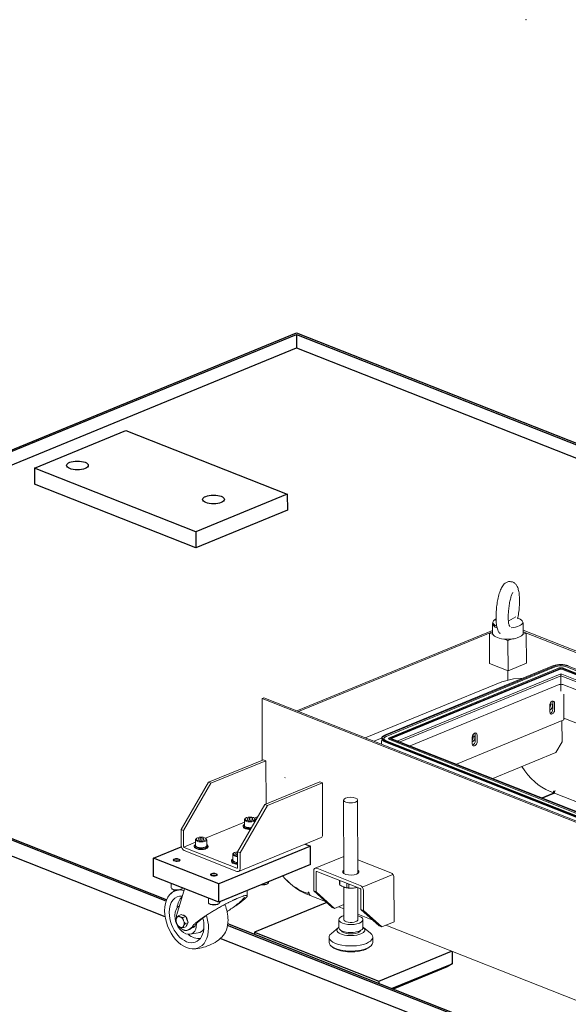
# Model space of a CAD drawing. Units: millimetres. Extents: x 0 to 954, y -1 to 594.
# Drawn here: x 652 to 683, y 440 to 496 of the extents above; entities that cross this region are included whole.
import ezdxf
from ezdxf.lldxf.tags import DXFTag

# ---------------------------------------------------------------- set-up
doc = ezdxf.new("R2010")
doc.units = ezdxf.units.MM
for name, color, linetype, true_color in [('1', 7, 'Continuous', 0xffffff), ('10', 7, 'Continuous', 0xffffff), ('210', 7, 'Continuous', 0xffffff)]:
    doc.layers.add(name, color=color, linetype=linetype, true_color=true_color)
tags = doc.linetypes.add('PHANTOM', pattern=[50.5, 18, -6.5, 6.5, -6.5, 6.5, -6.5]).pattern_tags.tags
tags[14:15] = [DXFTag(74, 4), DXFTag(75, 0), DXFTag(340, '0'), DXFTag(46, 0.0), DXFTag(50, 0.0), DXFTag(44, 0.0), DXFTag(45, 0.0)]
tags[12:13] = [DXFTag(74, 4), DXFTag(75, 0), DXFTag(340, '0'), DXFTag(46, 0.0), DXFTag(50, 0.0), DXFTag(44, 0.0), DXFTag(45, 0.0)]
tags[10:11] = [DXFTag(74, 4), DXFTag(75, 0), DXFTag(340, '0'), DXFTag(46, 0.0), DXFTag(50, 0.0), DXFTag(44, 0.0), DXFTag(45, 0.0)]
tags[8:9] = [DXFTag(74, 4), DXFTag(75, 0), DXFTag(340, '0'), DXFTag(46, 0.0), DXFTag(50, 0.0), DXFTag(44, 0.0), DXFTag(45, 0.0)]
tags[6:7] = [DXFTag(74, 4), DXFTag(75, 0), DXFTag(340, '0'), DXFTag(46, 0.0), DXFTag(50, 0.0), DXFTag(44, 0.0), DXFTag(45, 0.0)]
tags[4:5] = [DXFTag(74, 4), DXFTag(75, 0), DXFTag(340, '0'), DXFTag(46, 0.0), DXFTag(50, 0.0), DXFTag(44, 0.0), DXFTag(45, 0.0)]

msp = doc.modelspace()

# ---------------------------------------------------------------- linework, layer by layer
at = {"layer": '1', "color": 95, "linetype": 'Continuous', "lineweight": 18}
for p, q in [((664.743, 449.9672), (664.7088, 449.939)), ((664.7424, 450.2345), (664.7432, 449.9049)), ((664.8113, 450.3217), (664.7754, 450.292)), ((665.0436, 450.3408), (664.9069, 450.2977)), ((664.9069, 450.2977), (664.9307, 450.2287)), ((665.0912, 450.2028), (664.9307, 450.2287)), ((665.204, 450.3149), (665.0436, 450.3408)), ((665.0438, 450.2105), (665.0436, 450.3408)), ((665.2278, 450.2459), (665.0912, 450.2028)), ((665.204, 450.3149), (665.2278, 450.2459)), ((665.204, 450.3149), (665.2042, 450.2384)), ((665.3592, 450.2933), (665.3232, 450.3228)), ((665.3926, 450.1812), (665.3924, 450.2359)), ((664.6683, 449.8681), (664.6683, 449.8315)), ((661.937, 448.8148), (661.9028, 448.7865)), ((661.9364, 449.082), (661.9372, 448.7525)), ((662.0053, 449.1692), (661.9694, 449.1396)), ((662.2376, 449.1884), (662.1009, 449.1453)), ((662.1009, 449.1453), (662.1247, 449.0763)), ((662.2852, 449.0504), (662.1247, 449.0763)), ((662.398, 449.1625), (662.2376, 449.1884)), ((662.2378, 449.058), (662.2376, 449.1884)), ((662.4218, 449.0935), (662.2852, 449.0504)), ((662.398, 449.1625), (662.4218, 449.0935)), ((662.398, 449.1625), (662.3982, 449.086)), ((662.5532, 449.1409), (662.5172, 449.1704)), ((662.5872, 448.7539), (662.5864, 449.0835)), ((662.6214, 448.7881), (662.587, 448.8163)), ((661.8623, 448.7157), (661.8623, 448.6791)), ((662.6623, 448.6809), (662.6623, 448.7175)), ((664.1433, 448.3263), (664.1074, 448.2967)), ((664.3532, 448.3436), (664.2317, 448.2937)), ((664.2317, 448.2937), (664.2778, 448.2266)), ((664.3532, 448.3436), (664.3535, 448.2188)), ((664.3532, 448.3436), (664.3532, 448.3436)), ((664.0003, 447.8728), (664.0003, 447.8362)), ((664.075, 447.9719), (664.0408, 447.9436)), ((664.0744, 448.2391), (664.0752, 447.9096)), ((664.2778, 448.2266), (664.3535, 448.2188)), ((660.5378, 446.5723), (660.5383, 446.327)), ((666.0635, 446.5508), (666.0994, 446.5805)), ((666.1323, 446.638), (666.1322, 446.666)), ((660.5715, 446.2696), (660.6075, 446.2402)), ((661.1195, 446.2413), (661.1554, 446.2709)), ((662.6758, 445.7294), (662.6763, 445.4842)), ((662.7095, 445.4267), (662.7455, 445.3973)), ((663.2575, 445.3984), (663.2933, 445.428)), ((663.3263, 445.4856), (663.3262, 445.5136))]:
    msp.add_line(p, q, dxfattribs=at)
for centre, major_axis, start_param, end_param in [((665.0682, 449.9056), (-0.36, -0.0008), 5.8280533, 6.2831853), ((665.0674, 450.2352), (0.325, 0.0007), 2.6864611, 4.3257812), ((665.0674, 450.2352), (0.325, 0.0007), 4.3257812, 6.2831853), ((665.0674, 450.2352), (0.325, 0.0007), 0, 0.4552425), ((665.0683, 449.869), (0.4, 0.0009), 2.6864574, 4.3257806), ((665.0683, 449.8324), (-0.4, -0.0009), 0, 1.1841878), ((665.0682, 449.9056), (-0.36, -0.0008), 0, 1.1841905), ((665.0682, 449.9056), (-0.325, -0.0007), 0, 1.1841868), ((665.0683, 449.869), (0.4, 0.0009), 4.3257806, 4.8371726), ((665.0683, 449.8324), (-0.4, -0.0009), 1.184188, 1.6406014), ((665.0682, 449.9056), (-0.36, -0.0008), 1.1841877, 1.8008231), ((665.0682, 449.9056), (-0.325, -0.0007), 1.1841903, 1.8550172), ((662.2622, 448.7532), (-0.36, -0.0008), 5.8280533, 6.2831853), ((662.2614, 449.0828), (0.325, 0.0007), 2.6864611, 4.3257812), ((662.2622, 448.7532), (-0.36, -0.0008), 1.1841877, 3.5966369), ((662.2614, 449.0828), (0.325, 0.0007), 4.3257812, 6.2831853), ((662.2614, 449.0828), (0.325, 0.0007), 0, 0.4552425), ((662.2623, 448.7166), (0.4, 0.0009), 2.6864574, 4.3257806), ((662.2623, 448.68), (-0.4, -0.0009), 0, 1.1841878), ((662.2622, 448.7532), (-0.36, -0.0008), 0, 1.1841905), ((662.2622, 448.7532), (-0.325, -0.0007), 0, 1.1841868), ((662.2623, 448.7166), (0.4, 0.0009), 4.3257806, 6.2831853), ((662.2623, 448.68), (-0.4, -0.0009), 1.184188, 3.1414997), ((662.2622, 448.7532), (-0.325, -0.0007), 1.1841903, 3.1415049), ((662.2623, 448.7166), (0.4, 0.0009), 0, 0.4552408), ((664.3994, 448.2399), (0.325, 0.0007), 2.68638, 4.5703532), ((664.3994, 448.2765), (-0.285, -0.0006), 4.8744002, 6.2831853), ((664.3994, 448.2765), (-0.285, -0.0006), 0, 1.4088312), ((660.86, 447.8017), (-0.1617, -0.0004), 4.325783, 5.1950194), ((660.86, 447.8017), (-0.1617, -0.0004), 4.2296655, 4.3257764), ((664.4003, 447.8737), (0.4, 0.0009), 2.6864574, 4.3257806), ((664.4003, 447.8371), (-0.4, -0.0009), 0, 1.1841878), ((664.4002, 447.9103), (-0.36, -0.0008), 5.8280533, 6.2831853), ((664.4002, 447.9103), (-0.36, -0.0008), 0, 1.1841905), ((664.4002, 447.9103), (-0.325, -0.0007), 0.0000233, 1.4288584), ((664.4003, 447.8737), (0.4, 0.0009), 4.3257806, 4.5972334), ((664.4003, 447.8371), (-0.4, -0.0009), 1.184188, 1.4556409), ((664.4002, 447.9103), (-0.36, -0.0008), 1.1841877, 1.4427788), ((662.998, 446.9588), (-0.1617, -0.0004), 4.325783, 5.1950194), ((662.998, 446.9588), (-0.1617, -0.0004), 4.2296655, 4.3257764), ((665.8074, 446.6007), (0.285, 0.0006), 4.3635792, 5.8281479), ((665.8073, 446.6373), (-0.325, -0.0007), 1.3890796, 3.1414973), ((660.8633, 446.3278), (-0.325, -0.0007), 0, 1.1841868), ((660.8634, 446.2912), (0.285, 0.0006), 3.5967382, 4.3257846), ((660.8633, 446.3278), (-0.325, -0.0007), 1.1841903, 3.0483356), ((660.8634, 446.2912), (0.285, 0.0006), 4.3257809, 5.8281479), ((663.0013, 445.4849), (-0.325, -0.0007), 0, 1.1841868), ((663.0013, 445.4849), (-0.325, -0.0007), 1.1841903, 3.1415049), ((663.0014, 445.4483), (0.285, 0.0006), 3.5967382, 4.3257846), ((663.0014, 445.4483), (0.285, 0.0006), 4.3257809, 5.8281479)]:
    msp.add_ellipse(centre, major_axis=major_axis, ratio=0.40242, start_param=start_param, end_param=end_param, dxfattribs=at)
for centre in [(665.0674, 450.2718), (662.2614, 449.1194)]:
    msp.add_ellipse(centre, major_axis=(-0.285, -0.0006), ratio=0.40242, dxfattribs=at)
at = {"layer": '1', "color": 95, "linetype": 'Continuous', "lineweight": 13}
for centre in [(660.86, 447.8017), (662.998, 446.9588)]:
    msp.add_ellipse(centre, major_axis=(-0.1617, -0.0004), ratio=0.40242, start_param=4.4450327, end_param=5.1951124, dxfattribs=at)
at = {"layer": '10', "color": 30, "linetype": 'Continuous', "lineweight": 25}
for p, q in [((623.5392, 460.0304), (667.7338, 478.1811)), ((623.7513, 460.0314), (667.7355, 478.0957)), ((667.7338, 478.1811), (716.5585, 458.9323)), ((667.7355, 478.0957), (667.7372, 477.3176)), ((667.7355, 478.0957), (716.5202, 458.8627)), ((624.7194, 459.6502), (667.7372, 477.3176)), ((667.7372, 477.3176), (716.1716, 458.2227)), ((652.6847, 470.4169), (657.946, 472.5777)), ((657.946, 472.5777), (667.2106, 468.9252)), ((652.6847, 470.4169), (652.6867, 469.5014)), ((661.9493, 466.7644), (652.6847, 470.4169)), ((661.9514, 465.8489), (652.6867, 469.5014)), ((667.2106, 468.9252), (661.9493, 466.7644)), ((667.2106, 468.9252), (667.2127, 468.0097)), ((667.2127, 468.0097), (661.9514, 465.8489)), ((661.9493, 466.7644), (661.9514, 465.8489)), ((660.2504, 445.5572), (623.5392, 460.0304)), ((660.2781, 445.631), (623.7513, 460.0314)), ((660.1954, 444.6643), (623.5413, 459.1149)), ((668.2295, 448.8267), (668.5346, 448.7064)), ((659.5319, 448.0207), (661.1232, 448.6742)), ((668.5346, 448.7064), (663.2734, 446.5456)), ((668.537, 447.6536), (668.5346, 448.7064)), ((663.2734, 446.5456), (659.5319, 448.0207)), ((659.5342, 446.9679), (659.5319, 448.0207)), ((668.537, 447.6536), (663.2757, 445.4928)), ((663.2757, 445.4928), (659.5342, 446.9679)), ((663.2757, 445.4928), (663.2734, 446.5456)), ((721.9993, 421.2132), (663.7834, 444.1644)), ((722.0339, 421.2842), (663.7938, 444.245)), ((721.8766, 420.3469), (663.3597, 443.4168))]:
    msp.add_line(p, q, dxfattribs=at)
at = {"layer": '10', "color": 151, "linetype": 'PHANTOM', "lineweight": 13}
for p, q in [((680.1577, 463.2648), (680.1635, 463.2705)), ((678.9979, 461.4917), (678.9991, 460.9424)), ((679.9554, 461.3703), (679.9534, 461.3747)), ((680.7491, 460.9463), (680.7479, 461.4956)), ((667.7525, 456.4823), (678.9987, 461.1011)), ((667.8594, 456.4402), (678.9989, 461.0152)), ((678.9989, 461.0152), (678.8135, 460.939)), ((678.8135, 460.939), (678.8174, 459.1996)), ((678.8135, 460.939), (679.0268, 460.8549)), ((680.7247, 460.8635), (680.9347, 460.9497)), ((708.0257, 450.354), (680.7489, 461.1077)), ((680.9347, 460.9497), (680.7489, 461.023)), ((708.0259, 450.2692), (680.7491, 461.0229)), ((680.9347, 460.9497), (680.9386, 459.2104)), ((679.6691, 460.6017), (679.8825, 460.5176)), ((679.8825, 460.5176), (680.0924, 460.6038)), ((679.8825, 460.5176), (679.8864, 458.7782)), ((672.782, 455.0859), (682.498, 459.0763)), ((672.8355, 455.0649), (682.5514, 459.0552)), ((672.883, 455.0145), (682.5989, 459.0049)), ((678.8174, 459.1996), (679.8864, 458.7782)), ((679.8864, 458.7782), (680.9386, 459.2104)), ((683.2472, 459.0081), (708.0282, 449.2384)), ((683.2939, 459.059), (708.0283, 449.3076)), ((673.0731, 454.9396), (682.789, 458.93)), ((673.1205, 454.9524), (682.8365, 458.9428)), ((673.174, 454.9314), (682.8899, 458.9217)), ((673.189, 454.8972), (682.8386, 458.8603)), ((673.5548, 454.753), (682.8765, 458.5814)), ((673.6822, 454.7029), (682.882, 458.4812)), ((679.8715, 458.784), (679.8727, 458.2398)), ((679.8715, 458.784), (679.8727, 458.2398)), ((682.8598, 458.9503), (682.8247, 458.9415)), ((682.9607, 458.9221), (708.0286, 449.0392)), ((682.9704, 458.4817), (707.49, 448.815)), ((682.9754, 458.5819), (707.6171, 448.8671)), ((683.0263, 458.942), (682.9912, 458.9506)), ((683.0115, 458.8612), (707.9817, 449.0169)), ((683.0133, 458.9437), (708.0288, 449.0815)), ((683.0601, 458.9313), (708.0286, 449.0877)), ((671.6814, 454.9333), (679.5218, 458.1534)), ((674.263, 454.4739), (682.8208, 457.9886)), ((680.2071, 458.322), (679.5218, 458.1534)), ((680.2071, 458.322), (680.7602, 458.3626)), ((682.926, 457.61), (682.9251, 458.0068)), ((682.926, 457.61), (682.9251, 458.0068)), ((683.033, 457.9897), (706.9094, 448.5765)), ((683.0906, 455.9597), (683.0874, 457.3951)), ((665.8672, 457.2255), (665.762, 457.1823)), ((665.762, 457.1823), (697.9032, 444.5108)), ((665.762, 457.1823), (665.7699, 453.6462)), ((697.9054, 444.5946), (665.8672, 457.2255)), ((682.2813, 456.7955), (682.2821, 456.4294)), ((682.4558, 456.5867), (682.455, 456.9529)), ((682.5627, 456.5446), (682.5619, 456.9108)), ((665.7639, 455.6656), (665.7654, 455.6662)), ((665.7639, 455.6656), (665.7684, 453.6455)), ((665.7639, 455.6656), (665.7654, 455.665)), ((676.9212, 453.4259), (683.0906, 455.9597)), ((682.9867, 454.6973), (682.9839, 455.9158)), ((683.0906, 456.06), (704.5408, 447.6034)), ((678.0013, 454.7573), (678.0005, 455.1234)), ((678.1082, 454.7151), (678.1074, 455.0813)), ((672.6491, 454.8302), (672.7167, 454.759)), ((672.7887, 454.7445), (698.032, 444.7925)), ((672.8396, 454.6836), (697.9944, 444.7665)), ((672.8413, 454.7661), (698.0779, 444.8167)), ((672.8881, 454.7536), (698.0777, 444.8228)), ((673.0752, 454.8305), (698.1079, 444.9616)), ((673.1219, 454.8813), (698.1936, 444.997)), ((673.1745, 454.9029), (698.2463, 445.0186)), ((677.8268, 454.9661), (677.8276, 454.5999)), ((682.6369, 454.0955), (682.9867, 454.6973)), ((679.0055, 452.6041), (682.6369, 454.0955)), ((662.6843, 452.379), (665.841, 453.6754)), ((662.8268, 452.3228), (665.9835, 453.6193)), ((665.841, 453.6754), (665.9835, 453.6193)), ((665.9835, 453.6193), (665.9891, 451.1262)), ((661.1105, 449.671), (662.6843, 452.379)), ((662.8268, 452.3228), (661.253, 449.6148)), ((662.6843, 452.379), (662.8268, 452.3228)), ((665.9269, 451.1006), (669.0836, 452.3971)), ((666.0694, 451.0444), (669.2262, 452.3409)), ((669.0836, 452.3971), (669.2262, 452.3409)), ((669.2328, 449.3656), (669.2262, 452.3409)), ((681.8331, 451.4893), (682.5217, 451.7721)), ((681.8687, 451.4752), (682.5223, 451.7437)), ((682.2723, 451.8704), (682.5039, 451.7791)), ((682.2723, 451.8704), (682.5217, 451.7721)), ((682.5039, 451.7791), (682.5037, 451.8478)), ((682.5039, 451.7791), (682.5572, 451.801)), ((682.5217, 451.7721), (682.5218, 451.7435)), ((682.5572, 451.8267), (682.5573, 451.8038)), ((664.3531, 448.3926), (665.9269, 451.1006)), ((665.9269, 451.1006), (666.0694, 451.0444)), ((670.4453, 451.3577), (670.4547, 447.1389)), ((671.2547, 447.1407), (671.2453, 451.3595)), ((666.0694, 451.0444), (664.4956, 448.3364)), ((661.1105, 449.671), (661.1125, 448.7555)), ((661.253, 449.6148), (661.1105, 449.671)), ((661.253, 449.6148), (661.2551, 448.6993)), ((664.4145, 447.2599), (669.1496, 449.2046)), ((661.2908, 448.6395), (664.3196, 447.4454)), ((661.2912, 448.4564), (664.32, 447.2623)), ((664.3552, 447.4771), (664.3531, 448.3926)), ((664.4956, 448.3364), (664.3531, 448.3926)), ((664.4977, 447.4209), (664.4956, 448.3364)), ((670.4525, 448.1191), (668.8114, 447.445)), ((673.1539, 447.1795), (671.253, 447.929)), ((668.7282, 447.284), (668.7307, 446.1397)), ((668.8707, 447.2278), (668.8733, 446.0835)), ((671.4002, 446.4593), (668.9058, 447.4426)), ((671.4006, 446.2762), (668.9062, 447.2595)), ((670.2042, 446.7479), (670.2047, 446.5264)), ((670.2349, 446.4824), (670.2343, 446.736)), ((670.6347, 446.5781), (670.6353, 446.3246)), ((673.3382, 444.3629), (673.3326, 446.8804)), ((661.3078, 446.2687), (660.8629, 444.7855)), ((664.9117, 445.8529), (664.911, 446.1645)), ((668.1721, 446.0795), (668.4037, 445.9882)), ((668.2776, 445.9854), (668.5029, 445.8966)), ((668.4037, 445.9882), (668.4036, 446.0569)), ((668.4571, 446.0101), (668.4037, 445.9882)), ((668.457, 446.0358), (668.4571, 446.0129)), ((669.7861, 445.1987), (668.7307, 446.1397)), ((668.7307, 446.1397), (668.8733, 446.0835)), ((668.8733, 446.0835), (669.9286, 445.1425)), ((670.4565, 446.3625), (670.4606, 444.4918)), ((670.4664, 446.359), (670.4675, 446.3586)), ((670.7451, 446.3133), (670.7446, 446.5348)), ((671.2606, 444.4936), (671.2565, 446.333)), ((671.4389, 445.072), (671.4363, 446.2164)), ((671.5814, 445.0158), (671.5788, 446.1602)), ((668.524, 445.8845), (669.4081, 445.5359)), ((661.0152, 445.2932), (660.964, 445.2566)), ((669.9286, 445.1425), (669.7861, 445.1987)), ((669.9286, 445.1425), (670.4587, 445.3602)), ((670.1628, 445.2384), (670.4593, 445.1215)), ((672.4942, 444.131), (671.4389, 445.072)), ((671.4389, 445.072), (671.5814, 445.0158)), ((671.5814, 445.0158), (672.6367, 444.0748)), ((661.1154, 444.7892), (660.9428, 444.7183)), ((661.1154, 444.7892), (661.2491, 444.7365)), ((661.2103, 444.6129), (661.3828, 444.6838)), ((661.2491, 444.7365), (661.3828, 444.6838)), ((661.5172, 444.3335), (661.3447, 444.2627)), ((661.3828, 444.6838), (661.45, 444.5086)), ((661.45, 444.5086), (661.5172, 444.3335)), ((661.5172, 444.3335), (661.4507, 444.2111)), ((670.1681, 444.4911), (670.1692, 444.0334)), ((671.26, 444.8058), (672.116, 444.4683)), ((671.5542, 444.0365), (671.5531, 444.4942)), ((672.6367, 444.0748), (673.3382, 444.3629)), ((661.3841, 444.0887), (661.2116, 444.0179)), ((661.4507, 444.2111), (661.3841, 444.0887)), ((661.5466, 443.9195), (661.6475, 443.991)), ((661.6211, 443.6565), (662.0909, 443.7317)), ((661.7352, 444.027), (661.6343, 443.9555)), ((661.7352, 444.027), (661.6475, 443.991)), ((661.8912, 444.1002), (661.7662, 444.0985)), ((670.1431, 444.0376), (669.7396, 443.7043)), ((671.9851, 443.7093), (671.5802, 444.0408)), ((672.6367, 444.0748), (672.4942, 444.131)), ((672.8707, 444.1708), (697.9927, 434.2666)), ((669.6129, 443.4829), (669.6136, 443.1854)), ((672.1136, 443.191), (672.1129, 443.4885)), ((669.7413, 442.9645), (669.8088, 442.9093)), ((671.9196, 442.914), (671.9868, 442.9696))]:
    msp.add_line(p, q, dxfattribs=at)
at = {"layer": '10', "color": 155, "linetype": 'PHANTOM', "lineweight": 13}
for p, q in [((679.9329, 461.6553), (680.3411, 461.8801)), ((682.9207, 459.119), (682.9214, 459.0605)), ((682.9249, 458.9278), (682.9241, 458.8752)), ((682.9259, 458.4888), (682.9256, 458.5899)), ((682.9259, 458.4888), (682.9261, 458.0068)), ((682.9269, 458.9533), (682.9264, 458.958)), ((672.6098, 454.9138), (672.1795, 454.737)), ((672.7373, 454.8243), (672.7972, 454.8044)), ((673.0956, 454.9378), (673.0349, 454.9171)), ((667.0917, 452.6474), (667.0609, 452.6348)), ((682.609, 451.891), (682.5037, 451.8478)), ((684.8776, 450.8433), (682.5445, 451.7631)), ((662.516, 449.1714), (664.7427, 450.0859)), ((665.3219, 450.3238), (665.5235, 450.4066)), ((661.2681, 448.6589), (661.9368, 448.9335)), ((673.2673, 447.0827), (671.5135, 446.3624))]:
    msp.add_line(p, q, dxfattribs=at)
at = {"layer": '10', "color": 2, "linetype": 'Continuous', "lineweight": 25}
for p, q in [((669.4759, 445.4752), (665.3351, 443.7745)), ((665.3351, 443.7745), (672.4617, 440.9649)), ((665.3351, 443.7745), (665.3354, 443.6372)), ((672.4617, 440.9649), (676.6447, 442.6829)), ((676.6708, 442.6727), (676.6724, 441.9612)), ((673.202, 440.5359), (676.6724, 441.9612)), ((676.3899, 441.7767), (673.2871, 440.5023)), ((676.6724, 441.9612), (676.3899, 441.7767)), ((672.4617, 440.9649), (672.462, 440.8276))]:
    msp.add_line(p, q, dxfattribs=at)
at = {"layer": '10', "color": 30, "linetype": 'Continuous', "lineweight": 25}
for centre, major_axis in [((655.1567, 470.5717), (0.625, 0.0014)), ((662.9737, 468.6192), (0.625, 0.0014)), ((660.8597, 447.9207), (0.17, 0.0004)), ((662.9977, 447.0778), (0.17, 0.0004))]:
    msp.add_ellipse(centre, major_axis=major_axis, ratio=0.40242, dxfattribs=at)
at = {"layer": '10', "color": 151, "linetype": 'PHANTOM', "lineweight": 13}
for centre, major_axis, ratio, start_param, end_param in [((679.8729, 461.4936), (-0.875, -0.002), 0.40242, 6.2487031, 6.283179), ((679.8729, 461.4936), (-0.875, -0.002), 0.40242, 3.1071104, 3.1415863), ((679.8741, 460.9444), (-0.875, -0.002), 0.40242, 6.2831594, 7.5852502), ((679.8741, 460.9444), (-0.875, -0.002), 0.40242, 1.3020649, 3.1415651), ((682.9256, 458.9077), (0.6, 0.0013), 0.40242, 0.7923928, 2.3631891), ((682.9256, 458.9077), (0.525, 0.0012), 0.40242, 0.7923928, 2.3631891), ((682.9256, 458.8761), (0.4584, 0.001), 0.40242, 0.7923928, 2.3631891), ((682.9256, 458.8761), (0.1917, 0.0004), 0.40242, 2.1244797, 2.3631891), ((682.9256, 458.9077), (0.125, 0.0003), 0.40242, 0.7923928, 2.3631891), ((682.9258, 458.826), (0.1222, 0.0003), 0.40242, 0.7923928, 2.3631891), ((682.9263, 458.5618), (0.07, 0.0002), 0.40242, 0.7923928, 2.3631891), ((682.9266, 458.4637), (0.0625, 0.0001), 0.40242, 0.7923928, 2.3631891), ((682.9256, 458.9077), (0.05, 0.0001), 0.40242, 0.7923928, 2.3631891), ((682.9256, 458.8761), (0.1917, 0.0004), 0.40242, 0.7923928, 1.017113), ((682.9277, 457.9464), (0.15, 0.0003), 0.40242, 0.7923928, 2.3631891), ((682.9449, 457.4513), (0.076, -0.185), 0.651837, 1.0114349, 1.2906876), ((682.4216, 456.8532), (0.0734, 0.1861), 0.642781, 5.2654776, 8.4070702), ((682.2082, 456.7544), (0.0642, 0.1628), 0.642781, 4.3326677, 5.7470729), ((682.3151, 456.7122), (0.0642, 0.1628), 0.642781, 0.5530886, 0.76642), ((682.3151, 456.7122), (0.0642, 0.1628), 0.642781, 3.6946813, 6.8362739), ((682.3147, 456.8953), (0.0734, 0.1861), 0.642781, 5.2654776, 5.8199223), ((682.3151, 456.7122), (0.0642, 0.1628), 0.642781, 3.4174817, 3.6946813), ((682.4224, 456.487), (0.0734, 0.1861), 0.642781, 2.1238849, 5.2654776), ((682.3155, 456.5291), (0.0734, 0.1861), 0.642781, 3.6049501, 5.2654776), ((673.2096, 454.9174), (0.6, 0.0013), 0.40242, 2.3631891, 3.9339854), ((673.2096, 454.9174), (0.525, 0.0012), 0.40242, 2.3631891, 3.9339854), ((677.9671, 455.0237), (0.0734, 0.1861), 0.642781, 5.2654776, 8.4070702), ((677.7537, 454.9249), (0.0642, 0.1628), 0.642781, 4.3326677, 5.7470729), ((677.8606, 454.8827), (0.0642, 0.1628), 0.642781, 0.5530886, 0.76642), ((677.8606, 454.8827), (0.0642, 0.1628), 0.642781, 3.6946813, 6.8362739), ((677.8602, 455.0658), (0.0734, 0.1861), 0.642781, 5.2654776, 5.8199223), ((673.2097, 454.8857), (0.4584, 0.001), 0.40242, 2.3631891, 3.9339854), ((673.2098, 454.8356), (0.5278, 0.0012), 0.40242, 3.5053051, 3.9339854), ((673.2097, 454.8858), (0.1917, 0.0004), 0.40242, 2.3631891, 3.9339854), ((673.2096, 454.9173), (0.125, 0.0003), 0.40242, 2.3631891, 3.9339854), ((673.2096, 454.9173), (0.05, 0.0001), 0.40242, 2.3631891, 3.9339854), ((677.8606, 454.8827), (0.0642, 0.1628), 0.642781, 3.4174817, 3.6946813), ((677.9679, 454.6575), (0.0734, 0.1861), 0.642781, 2.1238849, 5.2654776), ((677.861, 454.6996), (0.0734, 0.1861), 0.642781, 3.6049501, 5.2654776), ((682.2654, 454.9372), (1.2727, -3.0988), 0.651837, 4.9905075, 5.7238239), ((682.2654, 454.9372), (1.2727, -3.0988), 0.651837, 4.9905075, 5.7238239), ((682.5305, 451.8373), (-0.0142, 0.0347), 0.651837, 5.7238239, 7.2946202), ((682.5222, 451.7894), (0.0183, 0.0465), 0.642781, 3.6946813, 5.2654776), ((682.5305, 451.8373), (-0.0142, 0.0347), 0.651837, 4.1530276, 5.7238239), ((670.8453, 451.3586), (-0.4, -0.0009), 0.40242, 5.5047817, 8.6463744), ((670.8453, 451.3586), (-0.4, -0.0009), 0.40242, 2.3631891, 5.5047817), ((669.0547, 449.4359), (0.095, -0.2313), 0.651837, 0.0000132, 1.0114349), ((661.2907, 448.6853), (0.095, -0.2313), 0.651837, 4.1530276, 5.7238239), ((661.2907, 448.6853), (0.019, -0.0463), 0.651837, 4.1530276, 5.7238239), ((664.3195, 447.4912), (0.019, -0.0463), 0.651837, 5.7238239, 7.2946202), ((664.3195, 447.4912), (0.095, -0.2313), 0.651837, 5.7238239, 7.2946202), ((668.9063, 447.2138), (0.095, -0.2313), 0.651837, 2.5822312, 4.1530276), ((668.9063, 447.2138), (0.019, -0.0463), 0.651837, 2.5822312, 4.1530276), ((670.8545, 447.2391), (0.47, 0.0011), 0.40242, 2.5888435, 5.5047817), ((670.8547, 447.1384), (-0.47, -0.0011), 0.40242, 5.7473558, 6.0137539), ((670.8545, 447.2391), (0.47, 0.0011), 0.40242, 5.5047817, 6.8359835), ((670.8547, 447.1384), (-0.47, -0.0011), 0.40242, 3.4110426, 3.6943734), ((673.1544, 446.9507), (0.095, -0.2313), 0.651837, 1.0114349, 2.5822312), ((668.1653, 449.1463), (1.2727, -3.0988), 0.651837, 5.1839853, 5.7238239), ((668.2705, 449.1895), (1.3297, -3.2376), 0.651837, 5.2359442, 5.7238239), ((661.4251, 444.511), (-0.6711, 1.6339), 0.651837, 6.1966824, 7.2946202), ((661.4251, 444.511), (-0.6711, 1.6339), 0.651837, 5.8370197, 6.029442), ((668.4303, 446.0463), (-0.0142, 0.0347), 0.651837, 4.1530276, 7.2946202), ((668.5974, 446.0705), (0.0734, 0.1861), 0.642781, 2.1238849, 3.1415924), ((670.856, 446.5763), (-0.6625, -0.0015), 0.40242, 0.1830569, 0.3545311), ((670.8561, 446.5433), (0.6, 0.0013), 0.40242, 3.9339854, 4.4575842), ((670.856, 446.5763), (-0.6625, -0.0015), 0.40242, 1.2302545, 1.3159915), ((670.856, 446.5763), (-0.6625, -0.0015), 0.40242, 1.3159915, 1.4017286), ((670.8561, 446.5433), (0.6, 0.0013), 0.40242, 4.4575842, 4.981183), ((670.8561, 446.5433), (0.6, 0.0013), 0.40242, 4.981183, 5.3493062), ((671.4007, 446.2304), (0.095, -0.2313), 0.651837, 1.0114349, 2.5822312), ((671.4007, 446.2304), (0.019, -0.0463), 0.651837, 1.0114349, 2.5822312), ((661.4251, 444.511), (-0.5319, 1.295), 0.651837, 5.9669535, 7.2946202), ((661.811, 444.6694), (-0.4988, 1.2145), 0.651837, 0.1981548, 0.8925944), ((661.4251, 444.511), (-0.6711, 1.6339), 0.651837, 1.0114349, 4.1530276), ((661.4251, 444.511), (-0.5319, 1.295), 0.651837, 1.0114349, 4.1530276), ((661.3725, 444.4894), (0.3324, -0.8094), 0.651837, 3.1934175, 4.1530276), ((662.5475, 444.972), (-0.6711, 1.6339), 0.651837, 4.1530276, 4.6854291), ((661.3725, 444.4894), (0.3324, -0.8094), 0.651837, 4.1530276, 7.2946202), ((661.0568, 444.3597), (-0.1235, 0.3006), 0.651837, 0.4878361, 1.0114349), ((661.0568, 444.3597), (-0.1235, 0.3006), 0.651837, 1.0114349, 1.5350337), ((661.0568, 444.3597), (-0.1235, 0.3006), 0.651837, 5.7238239, 6.7710214), ((661.0568, 444.3597), (-0.1235, 0.3006), 0.651837, 1.5350337, 2.5822312), ((661.0568, 444.3597), (-0.1235, 0.3006), 0.651837, 4.6766263, 5.7238239), ((661.2673, 444.4462), (-0.1235, 0.3006), 0.651837, 5.4146728, 6.0329798), ((661.0568, 444.3597), (-0.1235, 0.3006), 0.651837, 3.6294288, 4.6766263), ((661.2673, 444.4462), (-0.1235, 0.3006), 0.651837, 4.2506614, 5.1026227), ((661.2673, 444.4462), (-0.1235, 0.3006), 0.651837, 3.3390125, 3.919816), ((661.4251, 444.511), (-0.5319, 1.295), 0.651837, 4.1530276, 4.4899637), ((661.4251, 444.511), (-0.6711, 1.6339), 0.651837, 4.1530276, 4.5839657), ((662.5475, 444.972), (-0.6711, 1.6339), 0.651837, 3.3826991, 4.1530276), ((670.8606, 444.4927), (-0.6925, -0.0015), 0.40242, 5.5047817, 8.6463744), ((670.8606, 444.4927), (-0.6925, -0.0015), 0.40242, 5.3281662, 5.5047817), ((670.8606, 444.4927), (-0.4, -0.0009), 0.40242, 0.0000271, 2.3631891), ((670.8606, 444.4927), (-0.4, -0.0009), 0.40242, 2.3631891, 3.1416195), ((670.8606, 444.4927), (-0.6925, -0.0015), 0.40242, 2.3631891, 4.0965635), ((661.0568, 444.3597), (-0.1235, 0.3006), 0.651837, 2.5822312, 3.6294288), ((661.811, 444.6694), (0.3743, -0.9113), 0.651837, 6.1310042, 6.7610898), ((670.862, 443.8977), (-0.8, -0.0018), 0.40242, 5.7588098, 8.6463744), ((670.8617, 444.035), (-0.6925, -0.0015), 0.40242, 0.0000238, 2.3631891), ((670.862, 443.8977), (-0.55, -0.0012), 0.40242, 0.162211, 2.3631891), ((670.862, 443.8977), (-0.55, -0.0012), 0.40242, 2.3631891, 2.9794334), ((670.8617, 444.035), (-0.6925, -0.0015), 0.40242, 2.3631891, 3.1416154), ((670.862, 443.8977), (-0.8, -0.0018), 0.40242, 2.3631891, 3.666018), ((661.811, 444.6694), (-0.4988, 1.2145), 0.651837, 2.2490259, 3.0383511), ((670.8629, 443.4857), (-1.25, -0.0028), 0.40242, 5.8280708, 8.6463744), ((670.8636, 443.1882), (-1.25, -0.0028), 0.40242, 0.0000238, 2.3631891), ((670.8629, 443.4857), (-1.25, -0.0028), 0.40242, 2.3631891, 3.5967548), ((670.8636, 443.1882), (-1.25, -0.0028), 0.40242, 2.3631891, 3.1416163), ((670.8637, 443.1195), (-1.175, -0.0026), 0.40242, 0.4551631, 2.3631891), ((670.8637, 443.1195), (-1.175, -0.0026), 0.40242, 2.3631891, 2.6864783)]:
    msp.add_ellipse(centre, major_axis=major_axis, ratio=ratio, start_param=start_param, end_param=end_param, dxfattribs=at)
at = {"layer": '10', "color": 155, "linetype": 'PHANTOM', "lineweight": 13}
for centre, start_param, end_param in [((679.8729, 461.4936), 3.1415601, 3.9390475), ((679.8726, 461.5913), 3.2807274, 3.8990683), ((679.8729, 461.4936), 2.447596, 2.5349004), ((679.8726, 461.5913), 4.9352483, 6.1440503)]:
    msp.add_ellipse(centre, major_axis=(0.875, 0.002), ratio=0.40242, start_param=start_param, end_param=end_param, dxfattribs=at)
at = {"layer": '10', "color": 30, "linetype": 'Continuous', "lineweight": 13}
for centre in [(660.8597, 447.9207), (662.9977, 447.0778)]:
    msp.add_ellipse(centre, major_axis=(0.2, 0.0004), ratio=0.40242, start_param=1.30344, end_param=6.015829, dxfattribs=at)
at = {"layer": '10', "color": 151, "linetype": 'PHANTOM', "lineweight": 13}
for points, knots in [([(679.5792, 463.6589), (679.5552, 463.6228), (679.4901, 463.5123), (679.4027, 463.2937), (679.3163, 462.9794), (679.2512, 462.6291), (679.2098, 462.2712), (679.1927, 461.9211), (679.2021, 461.5956), (679.2378, 461.3022), (679.309, 461.095), (679.3726, 460.9592), (679.4234, 460.9199), (679.4265, 460.9175)], [0, 0, 0, 0, 0.0585309, 0.1673609, 0.2800657, 0.3863021, 0.490544, 0.5946878, 0.6998199, 0.8081485, 0.9260171, 0.9954554, 1, 1, 1, 1]), ([(680.0421, 463.8958), (680.0133, 463.9032), (679.9261, 463.9164), (679.7844, 463.8634), (679.664, 463.7697), (679.6036, 463.698), (679.5792, 463.6589)], [0, 0, 0, 0, 0.139824, 0.4365141, 0.718387, 1, 1, 1, 1]), ([(680.437, 461.7851), (680.4414, 461.8025), (680.4709, 461.9252), (680.5076, 462.1846), (680.5415, 462.539), (680.5489, 462.8826), (680.5301, 463.1964), (680.4835, 463.4544), (680.412, 463.6458), (680.3013, 463.7929), (680.171, 463.885), (680.0774, 463.8958), (680.0421, 463.8958)], [0, 0, 0, 0, 0.0215919, 0.1507143, 0.2784246, 0.4065207, 0.5365725, 0.6723596, 0.7934358, 0.8748357, 0.9557617, 1, 1, 1, 1]), ([(679.9534, 461.3747), (679.9528, 461.375), (679.9496, 461.3834), (679.9279, 461.4546), (679.9063, 461.6005), (679.8938, 461.8234), (679.9002, 462.1007), (679.9277, 462.4055), (679.975, 462.7054), (680.037, 462.9693), (680.1002, 463.1569), (680.1426, 463.2412), (680.155, 463.2611), (680.1577, 463.2648)], [0, 0, 0, 0, 0.0355735, 0.1079086, 0.2010531, 0.3065569, 0.4197784, 0.5366047, 0.6545149, 0.7712775, 0.8844264, 0.9716518, 1, 1, 1, 1]), ([(680.4501, 461.8112), (680.447, 461.8124), (680.4414, 461.8133), (680.4338, 461.8124), (680.4279, 461.8106), (680.4225, 461.8081), (680.419, 461.8054), (680.4173, 461.8042)], [0, 0, 0, 0, 0.3311013, 0.5292792, 0.665661, 0.8445022, 1, 1, 1, 1]), ([(680.7403, 461.4773), (680.7437, 461.487), (680.7587, 461.5424), (680.7048, 461.6467), (680.5948, 461.7463), (680.4878, 461.7988), (680.4248, 461.8206)], [0, 0, 0, 0, 0.0646124, 0.3741703, 0.6784944, 1, 1, 1, 1]), ([(680.4501, 461.8112), (680.4424, 461.8186), (680.437, 461.821), (680.4354, 461.8198), (680.4353, 461.8197)], [0, 0, 0, 0, 0.9423168, 1, 1, 1, 1]), ([(679.1953, 461.7619), (679.1765, 461.7513), (679.1086, 461.7089), (679.0269, 461.6312), (679.0071, 461.5473), (679.0054, 461.5099)], [0, 0, 0, 0, 0.1740207, 0.6611133, 1, 1, 1, 1]), ([(679.361, 461.0096), (679.3716, 460.9883), (679.3913, 460.9555), (679.4156, 460.9263), (679.4252, 460.9161)], [0, 0, 0, 0, 0.6295492, 1, 1, 1, 1]), ([(672.6546, 454.8313), (672.6391, 454.8044), (672.6114, 454.7345), (672.606, 454.6406), (672.6205, 454.5846), (672.6261, 454.569)], [0, 0, 0, 0, 0.3490917, 0.8153695, 1, 1, 1, 1]), ([(660.7554, 446.1882), (660.7433, 446.1792), (660.6619, 446.117), (660.5862, 446.0484), (660.5248, 445.9854)], [0, 0, 0, 0, 0.1474106, 1, 1, 1, 1]), ([(670.2349, 446.4824), (670.2678, 446.4591), (670.3009, 446.4377), (670.3676, 446.4001), (670.4012, 446.3838), (670.4352, 446.3704)], [0, 0, 0, 0, 0.5, 0.5, 1, 1, 1, 1]), ([(670.4352, 446.3704), (670.4521, 446.3638), (670.469, 446.3579), (670.5026, 446.3475), (670.5193, 446.3431), (670.5527, 446.3356), (670.5693, 446.3326), (670.6024, 446.3277), (670.6188, 446.3259), (670.6353, 446.3246)], [0, 0, 0, 0, 0.25, 0.25, 0.5, 0.5, 0.75, 0.75, 1, 1, 1, 1]), ([(670.7451, 446.3133), (670.7896, 446.308), (670.8344, 446.3047), (670.9246, 446.3036), (670.97, 446.3057), (671.0159, 446.3109)], [0, 0, 0, 0, 0.5, 0.5, 1, 1, 1, 1]), ([(671.0159, 446.3109), (671.0618, 446.3161), (671.1072, 446.3242), (671.1692, 446.3391), (671.1861, 446.3435), (671.2029, 446.3482)], [0, 0, 0, 0, 0.7272075, 0.7272075, 1, 1, 1, 1]), ([(662.2338, 444.5219), (662.259, 444.5397), (662.2851, 444.5579), (662.3253, 444.5857), (662.3389, 444.5951), (662.3597, 444.6092), (662.3666, 444.614), (662.3772, 444.6211), (662.3807, 444.6235), (662.3877, 444.6282), (662.4196, 444.6497), (662.4523, 444.6715), (662.5117, 444.7107), (662.5421, 444.7305), (662.6042, 444.7705), (662.6358, 444.7907), (662.7005, 444.8316), (662.7336, 444.8523), (662.801, 444.8941), (662.8354, 444.9152), (662.9057, 444.958), (662.9415, 444.9796), (662.9828, 445.0042), (662.9874, 445.0069), (662.9966, 445.0124), (663.0012, 445.0152), (663.0151, 445.0234), (663.0429, 445.0399), (663.0709, 445.0564), (663.1274, 445.0895), (663.1654, 445.1115), (663.2423, 445.1558), (663.2812, 445.1779), (663.3599, 445.2223), (663.3998, 445.2445), (663.4602, 445.2779), (663.4805, 445.289), (663.506, 445.303), (663.5111, 445.3057), (663.5214, 445.3113), (663.5265, 445.3141), (663.5419, 445.3225), (663.5522, 445.328), (663.6035, 445.3558), (663.6446, 445.3777), (663.7267, 445.4211), (663.7679, 445.4426), (663.8296, 445.4744), (663.8501, 445.4849), (663.8913, 445.5058), (663.9119, 445.5162), (663.9325, 445.5265)], [0, 0, 0, 0, 0.0625, 0.0625, 0.09375, 0.09375, 0.109375, 0.109375, 0.1171875, 0.1171875, 0.125, 0.1875, 0.1875, 0.25, 0.25, 0.3125, 0.3125, 0.375, 0.375, 0.4375, 0.4375, 0.5, 0.5, 0.5078125, 0.5078125, 0.515625, 0.515625, 0.53125, 0.5625, 0.5625, 0.625, 0.625, 0.6875, 0.6875, 0.75, 0.75, 0.78125, 0.78125, 0.7890625, 0.7890625, 0.796875, 0.796875, 0.8125, 0.8125, 0.875, 0.875, 0.9375, 0.9375, 0.96875, 0.96875, 1, 1, 1, 1]), ([(663.9325, 445.5265), (663.98, 445.5503), (664.0269, 445.5729), (664.0964, 445.6054), (664.1193, 445.616), (664.1478, 445.629), (664.1535, 445.6316), (664.1649, 445.6367), (664.1818, 445.6444), (664.1986, 445.6519), (664.2319, 445.6667), (664.2538, 445.6763), (664.2861, 445.6904), (664.2968, 445.695), (664.3127, 445.7019), (664.318, 445.7041), (664.3285, 445.7086), (664.3547, 445.7198), (664.4004, 445.7392), (664.4394, 445.7553), (664.4584, 445.7631)], [0, 0, 0, 0, 0.25, 0.25, 0.375, 0.375, 0.40625, 0.40625, 0.4375, 0.5, 0.5, 0.625, 0.625, 0.6875, 0.6875, 0.71875, 0.71875, 0.75, 0.875, 1, 1, 1, 1]), ([(664.4435, 445.4294), (664.4091, 445.405), (664.3732, 445.38), (664.3265, 445.348), (664.317, 445.3416), (664.3027, 445.3319), (664.2979, 445.3286), (664.2883, 445.3221), (664.2641, 445.3058), (664.2394, 445.2893), (664.2035, 445.2655), (664.1874, 445.2549), (664.1712, 445.2443)], [0, 0, 0, 0, 0.4178421, 0.4178421, 0.5223026, 0.5223026, 0.5745329, 0.5745329, 0.6267632, 0.8356842, 0.8356842, 1, 1, 1, 1]), ([(664.3559, 445.3934), (664.4019, 445.4304), (664.4448, 445.4661), (664.5241, 445.5347), (664.5602, 445.5673), (664.6251, 445.629), (664.654, 445.6582), (664.704, 445.7129), (664.7253, 445.7384), (664.7467, 445.7681), (664.7509, 445.7742), (664.7548, 445.7801)], [0, 0, 0, 0, 0.2344527, 0.2344527, 0.4689053, 0.4689053, 0.703358, 0.703358, 0.9378106, 0.9378106, 1, 1, 1, 1]), ([(664.9086, 445.8429), (664.9074, 445.8393), (664.9058, 445.8356), (664.8961, 445.8158), (664.883, 445.7973), (664.847, 445.7555), (664.8242, 445.7323), (664.7832, 445.6942), (664.7684, 445.6809), (664.7366, 445.6534), (664.7197, 445.6391), (664.6663, 445.5952), (664.6268, 445.5643), (664.5406, 445.4992), (664.4939, 445.4651), (664.4435, 445.4294)], [0, 0, 0, 0, 0.0469371, 0.0469371, 0.2375497, 0.2375497, 0.4281623, 0.4281623, 0.5234686, 0.5234686, 0.6187748, 0.6187748, 0.8093874, 0.8093874, 1, 1, 1, 1]), ([(664.4584, 445.7631), (664.4964, 445.7787), (664.5322, 445.7931), (664.5994, 445.8194), (664.6309, 445.8313), (664.6744, 445.8469), (664.6882, 445.8517), (664.7147, 445.8606), (664.7273, 445.8646), (664.7631, 445.8753), (664.7844, 445.8807), (664.8031, 445.8841)], [0, 0, 0, 0, 0.25, 0.25, 0.5, 0.5, 0.625, 0.625, 0.75, 0.75, 1, 1, 1, 1]), ([(664.8031, 445.8841), (664.8193, 445.887), (664.8335, 445.8889), (664.8583, 445.8904), (664.8689, 445.8901), (664.8952, 445.8864), (664.9055, 445.88), (664.9111, 445.8669), (664.9118, 445.8631), (664.9117, 445.8589)], [0, 0, 0, 0, 0.2127666, 0.2127666, 0.4255332, 0.4255332, 0.8510665, 0.8510665, 1, 1, 1, 1]), ([(663.7489, 444.9526), (663.761, 444.9607), (663.773, 444.9687), (663.8291, 445.0065), (663.8723, 445.0361), (663.956, 445.0943), (663.9966, 445.123), (664.0754, 445.1796), (664.1137, 445.2075), (664.2244, 445.2899), (664.2928, 445.3427), (664.3559, 445.3934)], [0, 0, 0, 0, 0.0512559, 0.0512559, 0.2410047, 0.2410047, 0.4307535, 0.4307535, 0.6205024, 0.6205024, 1, 1, 1, 1]), ([(660.8098, 444.4735), (660.8144, 444.491), (660.8203, 444.509), (660.8316, 444.5374), (660.8358, 444.5471), (660.8451, 444.567), (660.8503, 444.5771), (660.8559, 444.5876)], [0, 0, 0, 0, 0.5, 0.5, 0.75, 0.75, 1, 1, 1, 1]), ([(660.9428, 444.7183), (660.9585, 444.7072), (660.9754, 444.6964), (661.0034, 444.681), (661.0133, 444.6761), (661.0339, 444.6664), (661.0448, 444.6618), (661.0562, 444.6573)], [0, 0, 0, 0, 0.5, 0.5, 0.75, 0.75, 1, 1, 1, 1]), ([(661.7662, 444.0985), (661.7677, 444.1075), (661.772, 444.1178), (661.7856, 444.1411), (661.795, 444.154), (661.8184, 444.1821), (661.8324, 444.1973), (661.8648, 444.2298), (661.8832, 444.2472), (661.944, 444.3016), (661.9922, 444.3412), (662.0749, 444.4055), (662.1042, 444.4276), (662.1664, 444.4736), (662.1994, 444.4974), (662.2338, 444.5219)], [0, 0, 0, 0, 0.125, 0.125, 0.25, 0.25, 0.375, 0.375, 0.5, 0.5, 0.75, 0.75, 0.875, 0.875, 1, 1, 1, 1]), ([(662.3215, 444.5579), (662.29, 444.5325), (662.2599, 444.5078), (662.2028, 444.4596), (662.1757, 444.4361), (662.1248, 444.3906), (662.101, 444.3686), (662.0566, 444.3262), (662.0361, 444.3057), (661.9987, 444.2665), (661.9819, 444.2478), (661.9522, 444.2124), (661.9392, 444.1956), (661.9069, 444.1485), (661.8939, 444.1217), (661.8912, 444.1002)], [0, 0, 0, 0, 0.125, 0.125, 0.25, 0.25, 0.375, 0.375, 0.5, 0.5, 0.625, 0.625, 0.75, 0.75, 1, 1, 1, 1]), ([(662.5442, 444.7292), (662.5183, 444.71), (662.4929, 444.691), (662.4422, 444.6526), (662.417, 444.6332), (662.3681, 444.5951), (662.3445, 444.5763), (662.3215, 444.5579)], [0, 0, 0, 0, 0.3245532, 0.3245532, 0.6622766, 0.6622766, 1, 1, 1, 1]), ([(661.0575, 444.0622), (661.0461, 444.0667), (661.0353, 444.0714), (661.0146, 444.081), (661.0048, 444.086), (660.9767, 444.1014), (660.9598, 444.1121), (660.9442, 444.1233)], [0, 0, 0, 0, 0.25, 0.25, 0.5, 0.5, 1, 1, 1, 1]), ([(661.0406, 444.0711), (661.0515, 444.058), (661.0823, 444.0234), (661.1358, 443.9739), (661.2013, 443.9279), (661.2461, 443.9057), (661.2685, 443.8969)], [0, 0, 0, 0, 0.1611327, 0.4407551, 0.7203776, 1, 1, 1, 1]), ([(661.2578, 444.1319), (661.2521, 444.1215), (661.2469, 444.1113), (661.2376, 444.0914), (661.2334, 444.0817), (661.2221, 444.0534), (661.2163, 444.0353), (661.2116, 444.0179)], [0, 0, 0, 0, 0.25, 0.25, 0.5, 0.5, 1, 1, 1, 1]), ([(661.6343, 443.9555), (661.619, 443.9446), (661.5901, 443.9285), (661.5589, 443.9182), (661.5449, 443.9149)], [0, 0, 0, 0, 0.5638534, 1, 1, 1, 1]), ([(661.7662, 444.0985), (661.7655, 444.0906), (661.7624, 444.0828), (661.7513, 444.0665), (661.7434, 444.0581), (661.7231, 444.0406), (661.7107, 444.0315), (661.682, 444.0122), (661.6657, 444.002), (661.6475, 443.991)], [0, 0, 0, 0, 0.25, 0.25, 0.5, 0.5, 0.75, 0.75, 1, 1, 1, 1]), ([(661.8912, 444.1002), (661.8903, 444.0955), (661.8861, 444.0908), (661.8715, 444.0808), (661.8611, 444.0755), (661.8343, 444.0638), (661.818, 444.0575), (661.7805, 444.0435), (661.7591, 444.0358), (661.7352, 444.027)], [0, 0, 0, 0, 0.25, 0.25, 0.5, 0.5, 0.75, 0.75, 1, 1, 1, 1]), ([(661.8197, 442.8283), (661.8668, 442.8262), (662.0618, 442.8247), (662.4172, 442.8982), (662.8554, 443.0616), (663.2074, 443.2721), (663.3865, 443.4346), (663.4479, 443.4976)], [0, 0, 0, 0, 0.0782551, 0.3257558, 0.5961461, 0.8544471, 1, 1, 1, 1])]:
    msp.add_open_spline(points, degree=3, knots=knots, dxfattribs=at)
at = {"layer": '10', "color": 155, "linetype": 'PHANTOM', "lineweight": 13}
msp.add_open_spline([(679.9925, 461.3102), (679.9921, 461.3122), (679.9917, 461.3141), (679.9885, 461.3269), (679.9847, 461.3377), (679.9704, 461.3699), (679.9571, 461.3911), (679.9412, 461.4124), (679.9409, 461.4128), (679.9406, 461.4133)], degree=3, knots=[0, 0, 0, 0, 0.0551562, 0.0551562, 0.3660164, 0.3660164, 0.9877367, 0.9877367, 1, 1, 1, 1], dxfattribs=at)
at = {"layer": '10', "color": 151, "linetype": 'PHANTOM', "lineweight": 13}
for points, degree in [([(664.0604, 445.1689), (664.1753, 445.247)], 1), ([(660.8566, 444.2901), (660.8337, 444.3498), (660.8193, 444.4112), (660.8098, 444.4735)], 3), ([(660.8629, 444.7855), (660.8578, 444.7683), (660.8491, 444.7325), (660.8413, 444.6752), (660.8396, 444.6351), (660.8397, 444.6147)], 3), ([(660.8559, 444.5876), (660.8786, 444.6294), (660.9087, 444.6733), (660.9428, 444.7183)], 3), ([(660.9442, 444.1233), (660.9098, 444.1754), (660.8795, 444.2303), (660.8566, 444.2901)], 3), ([(661.0562, 444.6573), (661.1018, 444.6393), (661.1542, 444.625), (661.2103, 444.6129)], 3), ([(661.2103, 444.6129), (661.2198, 444.5506), (661.2342, 444.4892), (661.2571, 444.4294)], 3), ([(661.2571, 444.4294), (661.28, 444.3696), (661.3103, 444.3148), (661.3447, 444.2627)], 3), ([(661.2116, 444.0179), (661.1555, 444.03), (661.1032, 444.0442), (661.0575, 444.0622)], 3), ([(661.3447, 444.2627), (661.3105, 444.2176), (661.2805, 444.1737), (661.2578, 444.1319)], 3), ([(661.2685, 443.8969), (661.2887, 443.8889), (661.3291, 443.8767), (661.3885, 443.8697), (661.4454, 443.8744), (661.4988, 443.8905), (661.5313, 443.9086), (661.5466, 443.9195)], 3), ([(661.4576, 443.879), (661.4679, 443.8832)], 1), ([(661.5082, 443.8998), (661.5452, 443.915)], 1)]:
    msp.add_open_spline(points, degree=degree, dxfattribs=at)
at = {"layer": '210', "color": 251, "linetype": 'Continuous', "lineweight": 18}
msp.add_point((680.9158, 496.1596), dxfattribs=at)

doc.saveas('drawing.dxf')
